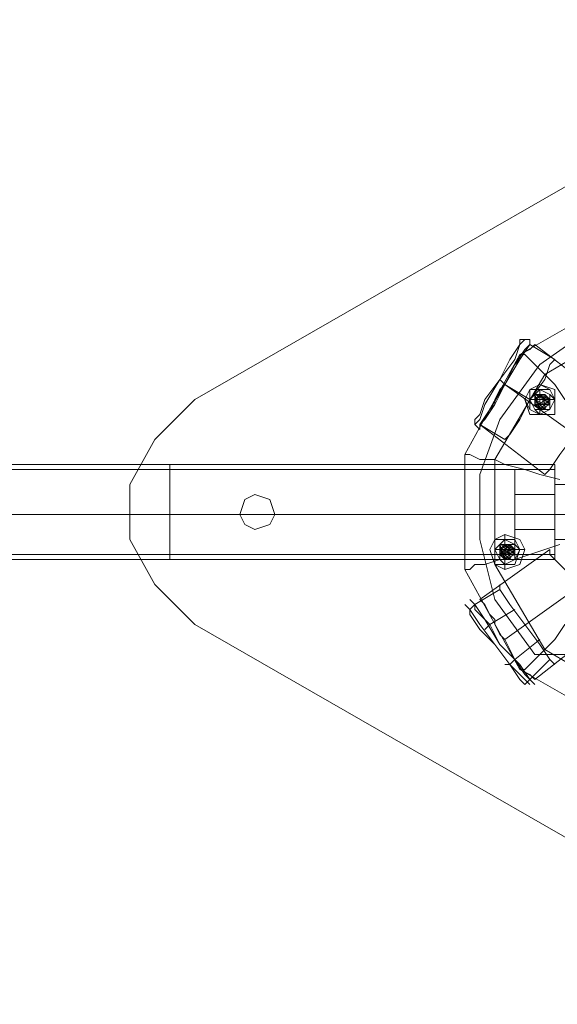
# Model space of a CAD drawing. Units: millimetres. Extents: x 1628 to 10830, y -2620 to 6164.
# Drawn here: x 3488 to 3699, y 1589 to 1976 of the extents above; entities that cross this region are included whole.
import ezdxf

# ---------------------------------------------------------------- set-up
doc = ezdxf.new("R2010")
doc.units = ezdxf.units.MM
for name, color, linetype, lineweight in [('dupsko', 250, 'Continuous', 9), ('robinia stolpe', 32, 'Continuous', 9), ('stål', 253, 'Continuous', 9)]:
    doc.layers.add(name, color=color, linetype=linetype, lineweight=lineweight)

msp = doc.modelspace()

# ---------------------------------------------------------------- linework, layer by layer
at = {"layer": 'dupsko', "flags": 128}
for points in [[(3686.13, 1850.14), (3684.17, 1848.17), (3682.21, 1842.28), (3676.31, 1834.42), (3670.42, 1824.6), (3668.46, 1818.71), (3666.49, 1816.74), (3668.46, 1818.71), (3670.42, 1824.6), (3676.31, 1834.42), (3682.21, 1842.28), (3684.17, 1848.17), (3680.24, 1842.28), (3676.31, 1834.42), (3670.42, 1826.57), (3668.46, 1820.67), (3666.49, 1818.71), (3668.46, 1820.67), (3670.42, 1826.57), (3676.31, 1834.42), (3680.24, 1842.28), (3684.17, 1848.17), (3684.17, 1850.14), (3686.13, 1850.14), (3688.1, 1850.14), (3688.1, 1848.17), (3684.17, 1842.28), (3678.28, 1832.46), (3672.39, 1822.64), (3668.46, 1816.74), (3668.46, 1814.78), (3668.46, 1816.74), (3672.39, 1822.64), (3678.28, 1832.46), (3684.17, 1842.28), (3688.1, 1848.17), (3686.13, 1846.21), (3682.21, 1840.32), (3678.28, 1832.46), (3674.35, 1824.6), (3670.42, 1818.71), (3668.46, 1816.74), (3670.42, 1818.71), (3674.35, 1824.6), (3678.28, 1832.46), (3682.21, 1840.32), (3686.13, 1846.21)], [(3678.28, 1810.85), (3680.24, 1812.82), (3684.17, 1818.71), (3688.1, 1826.57), (3693.99, 1834.42), (3695.96, 1840.32), (3697.92, 1842.28), (3688.1, 1848.17)], [(3695.96, 1840.32), (3693.99, 1834.42), (3688.1, 1826.57), (3684.17, 1818.71), (3680.24, 1812.82), (3678.28, 1810.85), (3668.46, 1816.74)], [(3666.49, 1818.71), (3666.49, 1816.74), (3668.46, 1814.78)], [(3676.31, 1753.89), (3676.31, 1751.92), (3680.24, 1746.03), (3686.13, 1738.17), (3692.03, 1730.32), (3695.96, 1724.42), (3697.92, 1722.46), (3695.96, 1724.42), (3692.03, 1730.32), (3686.13, 1738.17), (3680.24, 1746.03), (3676.31, 1751.92), (3666.49, 1746.03), (3664.53, 1744.07), (3664.53, 1742.1), (3668.46, 1736.21), (3674.35, 1730.32), (3680.24, 1722.46), (3684.17, 1716.57), (3686.13, 1714.6), (3684.17, 1716.57), (3680.24, 1722.46), (3674.35, 1730.32), (3668.46, 1736.21), (3664.53, 1742.1), (3664.53, 1744.07), (3668.46, 1738.17), (3674.35, 1730.32), (3680.24, 1722.46), (3686.13, 1716.57), (3688.1, 1714.6), (3686.13, 1716.57), (3680.24, 1722.46), (3674.35, 1730.32), (3668.46, 1738.17), (3664.53, 1744.07), (3662.56, 1746.03)], [(3666.49, 1744.07), (3672.39, 1738.17), (3676.31, 1730.32), (3682.21, 1724.42), (3686.13, 1718.53), (3688.1, 1716.57), (3686.13, 1718.53), (3682.21, 1724.42), (3676.31, 1730.32), (3672.39, 1738.17), (3666.49, 1744.07), (3666.49, 1746.03), (3670.42, 1740.14), (3676.31, 1730.32), (3684.17, 1722.46), (3688.1, 1716.57), (3690.06, 1714.6), (3688.1, 1716.57), (3684.17, 1722.46), (3676.31, 1730.32), (3670.42, 1740.14), (3666.49, 1746.03), (3664.53, 1748)], [(3670.42, 1736.21), (3672.39, 1738.17), (3682.21, 1744.07)], [(3678.28, 1722.46), (3680.24, 1722.46), (3682.21, 1724.42), (3692.03, 1732.28)], [(3684.17, 1716.57), (3686.13, 1714.6), (3688.1, 1716.57), (3695.96, 1724.42)]]:
    msp.add_lwpolyline(points, dxfattribs=at)
for points in [[(3678.28, 1832.46), (3676.31, 1834.42)], [(3678.28, 1832.46), (3688.1, 1826.57)]]:
    msp.add_lwpolyline(points, close=True, dxfattribs=at)
at = {"layer": 'robinia stolpe', "flags": 128}
for points in [[(3684.17, 1844.24), (3725.42, 1867.81)], [(3821.67, 1761.75), (3802.03, 1728.35), (3766.67, 1708.71), (3727.38, 1708.71), (3693.99, 1728.35), (3674.35, 1761.75), (3674.35, 1802.99), (3693.99, 1836.39), (3727.38, 1856.03), (3766.67, 1856.03), (3802.03, 1836.39), (3821.67, 1802.99)], [(3684.17, 1844.24), (3688.1, 1846.21), (3690.06, 1848.17), (3688.1, 1846.21), (3684.17, 1844.24)], [(3662.56, 1804.96), (3684.17, 1844.24)], [(3684.17, 1844.24), (3684.17, 1842.28), (3682.21, 1840.32), (3680.24, 1836.39), (3678.28, 1832.46), (3676.31, 1830.49), (3674.35, 1826.57), (3674.35, 1824.6), (3672.39, 1822.64), (3670.42, 1818.71), (3668.46, 1816.74), (3670.42, 1818.71), (3672.39, 1822.64), (3674.35, 1824.6), (3674.35, 1826.57), (3676.31, 1830.49), (3678.28, 1832.46), (3680.24, 1836.39), (3682.21, 1840.32), (3684.17, 1842.28)], [(3705.78, 1812.82), (3678.28, 1832.46)], [(3662.56, 1759.78), (3662.56, 1804.96)], [(3662.56, 1763.71), (3662.56, 1765.67), (3662.56, 1773.53), (3662.56, 1781.39), (3662.56, 1791.21), (3662.56, 1799.07), (3662.56, 1801.03), (3662.56, 1799.07), (3662.56, 1791.21), (3662.56, 1781.39), (3662.56, 1773.53), (3662.56, 1765.67), (3662.56, 1763.71)], [(3697.92, 1763.71), (3697.92, 1765.67), (3697.92, 1773.53), (3697.92, 1781.39), (3697.92, 1791.21), (3697.92, 1799.07), (3697.92, 1801.03), (3697.92, 1799.07), (3697.92, 1791.21), (3697.92, 1781.39), (3697.92, 1773.53), (3697.92, 1765.67), (3697.92, 1763.71)], [(3697.92, 1781.39), (3662.56, 1781.39)], [(3697.92, 1781.39), (3798.1, 1781.39)], [(3725.42, 1696.93), (3684.17, 1720.5), (3662.56, 1759.78), (3684.17, 1720.5), (3684.17, 1722.46), (3682.21, 1724.42), (3680.24, 1728.35), (3678.28, 1732.28), (3676.31, 1734.25), (3674.35, 1738.17), (3674.35, 1740.14), (3672.39, 1742.1), (3670.42, 1746.03), (3668.46, 1748), (3670.42, 1746.03), (3672.39, 1742.1), (3674.35, 1740.14), (3674.35, 1738.17), (3676.31, 1734.25), (3678.28, 1732.28), (3680.24, 1728.35), (3682.21, 1724.42), (3684.17, 1722.46), (3684.17, 1720.5)], [(3705.78, 1751.92), (3678.28, 1732.28)], [(3684.17, 1720.5), (3688.1, 1718.53), (3690.06, 1716.57), (3688.1, 1718.53), (3684.17, 1720.5)]]:
    msp.add_lwpolyline(points, close=True, dxfattribs=at)
for points in [[(3695.96, 1799.07), (3699.88, 1804.96), (3705.78, 1812.82), (3711.67, 1820.67), (3715.6, 1826.57), (3715.6, 1828.53), (3690.06, 1848.17)], [(3713.63, 1816.74), (3707.74, 1822.64), (3701.85, 1826.57), (3697.92, 1832.46), (3693.99, 1836.39), (3690.06, 1840.32), (3688.1, 1842.28), (3686.13, 1844.24), (3684.17, 1844.24)], [(3715.6, 1828.53), (3715.6, 1826.57), (3711.67, 1820.67), (3705.78, 1812.82), (3699.88, 1804.96), (3695.96, 1799.07), (3693.99, 1797.1), (3668.46, 1816.74)], [(3699.88, 1795.14), (3692.03, 1797.1), (3686.13, 1799.07), (3678.28, 1801.03), (3674.35, 1802.99), (3668.46, 1802.99), (3664.53, 1804.96), (3662.56, 1804.96)], [(3662.56, 1801.03), (3697.92, 1801.03)], [(3798.1, 1771.57), (3798.1, 1775.5), (3798.1, 1781.39), (3798.1, 1789.24), (3798.1, 1793.17), (3697.92, 1793.17), (3697.92, 1789.24), (3697.92, 1781.39), (3697.92, 1775.5)], [(3798.1, 1789.24), (3798.1, 1781.39), (3798.1, 1775.5), (3798.1, 1771.57), (3697.92, 1771.57), (3697.92, 1775.5), (3697.92, 1781.39), (3697.92, 1789.24), (3697.92, 1793.17)], [(3662.56, 1759.78), (3664.53, 1759.78), (3666.49, 1761.75), (3670.42, 1761.75), (3676.31, 1763.71), (3682.21, 1763.71), (3688.1, 1765.67), (3693.99, 1767.64), (3699.88, 1769.6)], [(3717.56, 1738.17), (3715.6, 1740.14), (3711.67, 1744.07), (3705.78, 1751.92), (3701.85, 1759.78), (3695.96, 1765.67), (3695.96, 1767.64), (3668.46, 1748)], [(3695.96, 1765.67), (3701.85, 1759.78), (3705.78, 1751.92), (3711.67, 1744.07), (3715.6, 1740.14), (3717.56, 1738.17), (3690.06, 1716.57)], [(3662.56, 1763.71), (3697.92, 1763.71)], [(3684.17, 1720.5), (3686.13, 1720.5), (3688.1, 1722.46), (3690.06, 1724.42), (3693.99, 1728.35), (3697.92, 1732.28), (3701.85, 1738.17), (3707.74, 1742.1), (3713.63, 1748)]]:
    msp.add_lwpolyline(points, dxfattribs=at)
at = {"layer": 'stål', "flags": 128}
for points in [[(3556.49, 1738.17), (3805.95, 1594.78), (3825.6, 1588.89), (3845.24, 1590.86), (3864.88, 1600.68), (3876.67, 1618.36), (3880.6, 1638), (3880.6, 1926.74), (3876.67, 1946.38), (3864.88, 1964.06), (3845.24, 1973.88), (3825.6, 1975.85), (3805.95, 1969.96), (3556.49, 1826.57), (3540.78, 1810.85), (3530.96, 1793.17), (3530.96, 1771.57), (3540.78, 1753.89)], [(3880.6, 1926.74), (3880.6, 1638), (3876.67, 1618.36), (3864.88, 1600.68), (3845.24, 1590.86), (3825.6, 1588.89), (3805.95, 1594.78), (3556.49, 1738.17), (3540.78, 1753.89), (3530.96, 1771.57), (3530.96, 1793.17), (3540.78, 1810.85), (3556.49, 1826.57), (3805.95, 1969.96), (3825.6, 1975.85), (3845.24, 1973.88), (3864.88, 1964.06), (3876.67, 1946.38)], [(3697.92, 1826.57), (3697.92, 1830.49), (3692.03, 1832.46), (3688.1, 1830.49), (3686.13, 1826.57), (3688.1, 1820.67), (3692.03, 1820.67), (3697.92, 1820.67), (3697.92, 1826.57)], [(3686.13, 1826.57), (3688.1, 1830.49), (3692.03, 1832.46), (3697.92, 1830.49), (3697.92, 1826.57), (3697.92, 1820.67), (3692.03, 1820.67), (3688.1, 1820.67), (3686.13, 1826.57)], [(3697.92, 1826.57), (3695.96, 1830.49), (3692.03, 1832.46), (3688.1, 1830.49), (3686.13, 1826.57), (3688.1, 1822.64), (3692.03, 1820.67), (3695.96, 1822.64), (3697.92, 1826.57)], [(3686.13, 1826.57), (3688.1, 1830.49), (3692.03, 1832.46), (3695.96, 1830.49), (3697.92, 1826.57), (3695.96, 1822.64), (3692.03, 1820.67), (3688.1, 1822.64), (3686.13, 1826.57)], [(3686.13, 1826.57), (3688.1, 1830.49), (3692.03, 1832.46), (3695.96, 1830.49), (3697.92, 1826.57), (3695.96, 1822.64), (3692.03, 1820.67), (3688.1, 1822.64), (3686.13, 1826.57)], [(3686.13, 1826.57), (3688.1, 1830.49), (3692.03, 1832.46), (3695.96, 1830.49), (3697.92, 1826.57), (3695.96, 1822.64), (3692.03, 1820.67), (3688.1, 1822.64), (3686.13, 1826.57)], [(3688.1, 1826.57), (3690.06, 1828.53), (3692.03, 1830.49), (3695.96, 1828.53), (3695.96, 1826.57), (3695.96, 1822.64), (3692.03, 1822.64), (3690.06, 1822.64), (3688.1, 1826.57)], [(3697.92, 1826.57), (3695.96, 1830.49), (3692.03, 1830.49), (3688.1, 1830.49), (3688.1, 1826.57), (3688.1, 1822.64), (3692.03, 1820.67), (3695.96, 1822.64), (3697.92, 1826.57)], [(3697.92, 1826.57), (3695.96, 1828.53), (3692.03, 1830.49), (3690.06, 1828.53), (3688.1, 1826.57), (3690.06, 1822.64), (3692.03, 1820.67), (3695.96, 1822.64), (3697.92, 1826.57)], [(3695.96, 1826.57), (3695.96, 1828.53), (3692.03, 1830.49), (3690.06, 1828.53), (3688.1, 1826.57), (3690.06, 1822.64), (3692.03, 1822.64), (3695.96, 1822.64), (3695.96, 1826.57)], [(3695.96, 1826.57), (3695.96, 1828.53), (3692.03, 1830.49), (3690.06, 1828.53), (3688.1, 1826.57), (3690.06, 1822.64), (3692.03, 1822.64), (3695.96, 1822.64), (3695.96, 1826.57)], [(3690.06, 1826.57), (3688.1, 1826.57)], [(3690.06, 1826.57), (3690.06, 1828.53), (3692.03, 1828.53), (3693.99, 1828.53), (3695.96, 1826.57), (3693.99, 1824.6), (3692.03, 1822.64), (3690.06, 1824.6), (3690.06, 1826.57)], [(3690.06, 1826.57), (3690.06, 1828.53), (3692.03, 1828.53), (3693.99, 1828.53), (3695.96, 1826.57), (3693.99, 1824.6), (3692.03, 1822.64), (3690.06, 1824.6), (3690.06, 1826.57)], [(3692.03, 1828.53), (3695.96, 1824.6), (3692.03, 1822.64), (3690.06, 1828.53), (3693.99, 1826.57), (3693.99, 1822.64), (3690.06, 1826.57), (3693.99, 1828.53), (3695.96, 1824.6), (3690.06, 1824.6), (3690.06, 1828.53), (3695.96, 1826.57), (3693.99, 1822.64), (3690.06, 1826.57), (3693.99, 1828.53), (3693.99, 1824.6), (3690.06, 1824.6), (3692.03, 1828.53), (3695.96, 1826.57), (3692.03, 1822.64), (3690.06, 1826.57), (3693.99, 1828.53), (3693.99, 1824.6), (3690.06, 1824.6), (3692.03, 1828.53), (3695.96, 1826.57), (3692.03, 1822.64), (3690.06, 1826.57), (3693.99, 1828.53), (3693.99, 1824.6), (3690.06, 1824.6), (3692.03, 1828.53), (3695.96, 1826.57), (3692.03, 1822.64), (3690.06, 1826.57), (3693.99, 1828.53), (3693.99, 1822.64), (3690.06, 1824.6), (3692.03, 1828.53)], [(3693.99, 1826.57), (3692.03, 1828.53), (3692.03, 1826.57), (3690.06, 1826.57), (3692.03, 1824.6), (3693.99, 1824.6), (3693.99, 1826.57)], [(3692.03, 1828.53), (3690.06, 1826.57), (3692.03, 1828.53)], [(3695.96, 1826.57), (3693.99, 1828.53), (3692.03, 1828.53), (3690.06, 1828.53), (3690.06, 1826.57), (3690.06, 1824.6), (3692.03, 1822.64), (3693.99, 1824.6), (3695.96, 1826.57)], [(3690.06, 1826.57), (3690.06, 1824.6), (3690.06, 1826.57)], [(3693.99, 1826.57), (3692.03, 1828.53), (3693.99, 1826.57)], [(3693.99, 1824.6), (3693.99, 1826.57), (3693.99, 1824.6)], [(3690.06, 1824.6), (3692.03, 1822.64), (3690.06, 1824.6)], [(3692.03, 1822.64), (3693.99, 1824.6), (3692.03, 1822.64)], [(3574.17, 1781.39), (3576.14, 1787.28), (3580.07, 1789.24), (3585.96, 1787.28), (3587.92, 1781.39), (3585.96, 1777.46), (3580.07, 1775.5), (3576.14, 1777.46), (3574.17, 1781.39)], [(3574.17, 1781.39), (3576.14, 1787.28), (3580.07, 1789.24), (3585.96, 1787.28), (3587.92, 1781.39), (3585.96, 1777.46), (3580.07, 1775.5), (3576.14, 1777.46), (3574.17, 1781.39)], [(3697.92, 1781.39), (3546.67, 1781.39)], [(3697.92, 1781.39), (3546.67, 1781.39)], [(3682.21, 1781.39), (3697.92, 1781.39)], [(3697.92, 1781.39), (3682.21, 1781.39)], [(3686.13, 1767.64), (3684.17, 1771.57), (3678.28, 1773.53), (3674.35, 1771.57), (3672.39, 1767.64), (3674.35, 1761.75), (3678.28, 1759.78), (3684.17, 1761.75), (3686.13, 1767.64)], [(3672.39, 1767.64), (3674.35, 1771.57), (3678.28, 1773.53), (3684.17, 1771.57), (3686.13, 1767.64), (3684.17, 1761.75), (3678.28, 1759.78), (3674.35, 1761.75), (3672.39, 1767.64)], [(3672.39, 1767.64), (3674.35, 1771.57), (3678.28, 1773.53), (3684.17, 1771.57), (3686.13, 1767.64), (3684.17, 1761.75), (3678.28, 1759.78), (3674.35, 1761.75), (3672.39, 1767.64)], [(3672.39, 1767.64), (3674.35, 1771.57), (3678.28, 1773.53), (3684.17, 1771.57), (3686.13, 1767.64), (3684.17, 1761.75), (3678.28, 1759.78), (3674.35, 1761.75), (3672.39, 1767.64)], [(3678.28, 1773.53), (3678.28, 1771.57)], [(3684.17, 1767.64), (3682.21, 1771.57), (3678.28, 1771.57), (3674.35, 1771.57), (3672.39, 1767.64), (3674.35, 1761.75), (3678.28, 1761.75), (3682.21, 1761.75), (3684.17, 1767.64)], [(3672.39, 1767.64), (3674.35, 1771.57), (3678.28, 1771.57), (3682.21, 1771.57), (3684.17, 1767.64), (3682.21, 1761.75), (3678.28, 1761.75), (3674.35, 1761.75), (3672.39, 1767.64)], [(3674.35, 1767.64), (3676.31, 1769.6), (3678.28, 1771.57), (3682.21, 1769.6), (3684.17, 1767.64), (3682.21, 1763.71), (3678.28, 1761.75), (3676.31, 1763.71), (3674.35, 1767.64)], [(3684.17, 1767.64), (3682.21, 1769.6), (3678.28, 1771.57), (3676.31, 1769.6), (3674.35, 1767.64), (3676.31, 1763.71), (3678.28, 1761.75), (3682.21, 1763.71), (3684.17, 1767.64)], [(3684.17, 1767.64), (3682.21, 1769.6), (3678.28, 1771.57), (3676.31, 1769.6), (3674.35, 1767.64), (3676.31, 1763.71), (3678.28, 1761.75), (3682.21, 1763.71), (3684.17, 1767.64)], [(3684.17, 1767.64), (3682.21, 1769.6), (3678.28, 1771.57), (3676.31, 1769.6), (3674.35, 1767.64), (3676.31, 1763.71), (3678.28, 1761.75), (3682.21, 1763.71), (3684.17, 1767.64)], [(3676.31, 1767.64), (3676.31, 1769.6), (3678.28, 1769.6), (3680.24, 1769.6), (3682.21, 1767.64), (3680.24, 1763.71), (3678.28, 1763.71), (3676.31, 1763.71), (3676.31, 1767.64)], [(3676.31, 1767.64), (3676.31, 1769.6), (3678.28, 1769.6), (3680.24, 1769.6), (3682.21, 1767.64), (3680.24, 1763.71), (3678.28, 1763.71), (3676.31, 1763.71), (3676.31, 1767.64)], [(3678.28, 1769.6), (3682.21, 1765.67), (3678.28, 1763.71), (3676.31, 1769.6), (3682.21, 1767.64), (3680.24, 1763.71), (3676.31, 1765.67), (3680.24, 1769.6), (3682.21, 1765.67), (3678.28, 1763.71), (3678.28, 1769.6), (3682.21, 1767.64), (3680.24, 1763.71), (3676.31, 1767.64), (3680.24, 1769.6), (3682.21, 1765.67), (3676.31, 1765.67), (3678.28, 1769.6), (3682.21, 1767.64), (3678.28, 1763.71), (3676.31, 1767.64), (3680.24, 1769.6), (3680.24, 1765.67), (3676.31, 1765.67), (3678.28, 1769.6), (3682.21, 1767.64), (3678.28, 1763.71), (3676.31, 1767.64), (3680.24, 1769.6), (3680.24, 1763.71), (3676.31, 1765.67), (3678.28, 1769.6), (3682.21, 1765.67), (3678.28, 1763.71), (3676.31, 1767.64), (3680.24, 1769.6), (3680.24, 1763.71), (3676.31, 1765.67), (3678.28, 1769.6)], [(3680.24, 1767.64), (3678.28, 1769.6), (3678.28, 1767.64), (3676.31, 1767.64), (3678.28, 1765.67), (3680.24, 1765.67), (3680.24, 1767.64)], [(3680.24, 1767.64), (3678.28, 1769.6), (3678.28, 1767.64), (3676.31, 1765.67), (3678.28, 1765.67), (3680.24, 1765.67), (3680.24, 1767.64), (3678.28, 1767.64)], [(3678.28, 1769.6), (3676.31, 1767.64), (3678.28, 1769.6)], [(3682.21, 1767.64), (3682.21, 1769.6), (3678.28, 1769.6), (3676.31, 1769.6), (3676.31, 1767.64), (3676.31, 1763.71), (3678.28, 1763.71), (3682.21, 1763.71), (3682.21, 1767.64)], [(3682.21, 1767.64), (3682.21, 1769.6), (3678.28, 1769.6), (3676.31, 1769.6), (3676.31, 1767.64), (3676.31, 1763.71), (3678.28, 1763.71), (3682.21, 1763.71), (3682.21, 1767.64)], [(3678.28, 1769.6), (3678.28, 1771.57)], [(3678.28, 1769.6), (3678.28, 1767.64)], [(3682.21, 1767.64), (3678.28, 1769.6), (3682.21, 1767.64)], [(3676.31, 1767.64), (3674.35, 1767.64)], [(3676.31, 1767.64), (3676.31, 1765.67), (3676.31, 1767.64)], [(3678.28, 1765.67), (3678.28, 1767.64), (3676.31, 1767.64), (3676.31, 1765.67), (3678.28, 1763.71), (3678.28, 1761.75)], [(3676.31, 1765.67), (3678.28, 1763.71), (3676.31, 1765.67)], [(3678.28, 1763.71), (3682.21, 1765.67), (3678.28, 1763.71)], [(3682.21, 1765.67), (3682.21, 1767.64), (3682.21, 1765.67)], [(3686.13, 1767.64), (3684.17, 1767.64)], [(3678.28, 1759.78), (3678.28, 1761.75)], [(3805.95, 1726.39), (3690.06, 1726.39), (3805.95, 1726.39)]]:
    msp.add_lwpolyline(points, close=True, dxfattribs=at)
for points in [[(3711.67, 1854.07), (3692.03, 1840.32), (3676.31, 1818.71), (3668.46, 1797.1), (3668.46, 1771.57), (3674.35, 1748), (3690.06, 1726.39), (3674.35, 1748), (3668.46, 1771.57), (3668.46, 1797.1), (3676.31, 1818.71), (3692.03, 1840.32), (3711.67, 1854.07)], [(3693.99, 1824.6), (3690.06, 1826.57), (3693.99, 1826.57), (3693.99, 1824.6), (3690.06, 1826.57), (3693.99, 1826.57), (3692.03, 1824.6), (3690.06, 1826.57), (3693.99, 1826.57), (3692.03, 1824.6), (3690.06, 1826.57), (3693.99, 1826.57), (3692.03, 1824.6), (3692.03, 1826.57), (3693.99, 1826.57), (3692.03, 1824.6), (3692.03, 1828.53), (3693.99, 1826.57), (3692.03, 1824.6), (3692.03, 1828.53), (3693.99, 1826.57), (3692.03, 1824.6), (3692.03, 1828.53), (3693.99, 1826.57), (3692.03, 1824.6), (3692.03, 1828.53), (3693.99, 1824.6), (3692.03, 1824.6), (3692.03, 1828.53), (3693.99, 1824.6), (3690.06, 1824.6), (3692.03, 1828.53), (3692.03, 1830.49), (3692.03, 1828.53), (3690.06, 1826.57), (3690.06, 1824.6), (3692.03, 1822.64), (3693.99, 1824.6), (3692.03, 1824.6), (3690.06, 1824.6), (3690.06, 1826.57), (3692.03, 1828.53), (3693.99, 1826.57), (3692.03, 1826.57), (3692.03, 1828.53), (3693.99, 1828.53), (3693.99, 1826.57), (3692.03, 1824.6), (3692.03, 1828.53), (3693.99, 1824.6), (3692.03, 1824.6), (3692.03, 1828.53), (3693.99, 1824.6), (3690.06, 1824.6), (3692.03, 1828.53), (3693.99, 1824.6), (3690.06, 1826.57), (3693.99, 1828.53), (3693.99, 1824.6), (3690.06, 1826.57), (3693.99, 1828.53), (3693.99, 1824.6), (3690.06, 1826.57), (3693.99, 1826.57), (3692.03, 1824.6), (3690.06, 1826.57), (3693.99, 1826.57), (3692.03, 1824.6), (3692.03, 1826.57), (3693.99, 1826.57), (3692.03, 1824.6), (3692.03, 1828.53), (3693.99, 1826.57), (3692.03, 1824.6), (3692.03, 1828.53), (3693.99, 1824.6), (3690.06, 1824.6), (3692.03, 1828.53), (3692.03, 1826.57), (3693.99, 1826.57), (3693.99, 1824.6), (3693.99, 1826.57), (3695.96, 1826.57), (3697.92, 1826.57)], [(3692.03, 1820.67), (3692.03, 1822.64), (3692.03, 1824.6), (3692.03, 1826.57), (3690.06, 1826.57)], [(3692.03, 1826.57), (3692.03, 1828.53), (3693.99, 1826.57)], [(3138.11, 1763.71), (3348.28, 1763.71), (3354.18, 1763.71), (3367.93, 1763.71), (3387.57, 1763.71), (3413.1, 1763.71), (3442.57, 1763.71), (3474, 1763.71), (3511.32, 1763.71), (3546.67, 1763.71), (3546.67, 1765.67), (3546.67, 1773.53), (3546.67, 1781.39), (3546.67, 1791.21), (3546.67, 1799.07), (3546.67, 1801.03)], [(3546.67, 1793.17), (3546.67, 1781.39), (3546.67, 1771.57), (3546.67, 1765.67), (3546.67, 1771.57), (3546.67, 1781.39), (3546.67, 1793.17), (3546.67, 1799.07), (3546.67, 1791.21), (3546.67, 1781.39), (3546.67, 1773.53), (3546.67, 1765.67), (3546.67, 1763.71), (3697.92, 1763.71), (3697.92, 1765.67), (3697.92, 1773.53), (3697.92, 1781.39), (3697.92, 1791.21), (3697.92, 1799.07), (3697.92, 1801.03), (3546.67, 1801.03), (3511.32, 1801.03), (3474, 1801.03)], [(3697.92, 1763.71), (3697.92, 1765.67), (3697.92, 1773.53), (3697.92, 1781.39), (3697.92, 1791.21), (3697.92, 1799.07), (3697.92, 1793.17), (3697.92, 1781.39), (3697.92, 1771.57), (3697.92, 1765.67), (3546.67, 1765.67), (3511.32, 1765.67), (3474, 1765.67), (3442.57, 1765.67), (3413.1, 1765.67), (3387.57, 1765.67), (3367.93, 1765.67), (3354.18, 1765.67), (3348.28, 1765.67), (3138.11, 1765.67)], [(3697.92, 1771.57), (3697.92, 1781.39), (3697.92, 1793.17), (3697.92, 1799.07), (3546.67, 1799.07), (3511.32, 1799.07), (3474, 1799.07), (3442.57, 1799.07), (3413.1, 1799.07), (3387.57, 1799.07), (3367.93, 1799.07), (3354.18, 1799.07), (3348.28, 1799.07), (3138.11, 1799.07)], [(3697.92, 1771.57), (3697.92, 1781.39), (3697.92, 1793.17), (3697.92, 1799.07), (3697.92, 1793.17), (3697.92, 1781.39), (3697.92, 1771.57), (3697.92, 1765.67), (3682.21, 1765.67), (3682.21, 1771.57), (3682.21, 1781.39), (3682.21, 1793.17), (3682.21, 1799.07), (3682.21, 1793.17), (3682.21, 1781.39), (3682.21, 1771.57)], [(3682.21, 1799.07), (3697.92, 1799.07)], [(3682.21, 1775.5), (3682.21, 1777.46), (3682.21, 1781.39), (3682.21, 1787.28), (3682.21, 1789.24), (3697.92, 1789.24), (3697.92, 1787.28), (3697.92, 1781.39), (3697.92, 1777.46), (3697.92, 1775.5)], [(3682.21, 1787.28), (3682.21, 1781.39), (3682.21, 1777.46), (3682.21, 1775.5), (3697.92, 1775.5), (3697.92, 1777.46), (3697.92, 1781.39), (3697.92, 1787.28)], [(3118.47, 1781.39), (3328.64, 1781.39), (3336.5, 1781.39), (3350.25, 1781.39), (3371.86, 1781.39), (3399.35, 1781.39), (3432.75, 1781.39), (3468.1, 1781.39), (3507.39, 1781.39), (3546.67, 1781.39), (3509.35, 1781.39), (3472.03, 1781.39), (3440.6, 1781.39), (3411.14, 1781.39), (3389.53, 1781.39), (3373.82, 1781.39), (3367.93, 1781.39), (3155.79, 1781.39)], [(3120.43, 1781.39), (3332.57, 1781.39), (3338.46, 1781.39), (3354.18, 1781.39), (3373.82, 1781.39), (3401.32, 1781.39), (3432.75, 1781.39), (3468.1, 1781.39), (3507.39, 1781.39), (3546.67, 1781.39)], [(3153.82, 1781.39), (3364, 1781.39), (3371.86, 1781.39), (3387.57, 1781.39), (3409.18, 1781.39), (3438.64, 1781.39), (3472.03, 1781.39), (3509.35, 1781.39), (3546.67, 1781.39)], [(3680.24, 1767.64), (3678.28, 1765.67), (3678.28, 1769.6), (3680.24, 1765.67), (3678.28, 1765.67), (3678.28, 1769.6), (3680.24, 1765.67), (3676.31, 1765.67), (3680.24, 1769.6), (3680.24, 1765.67), (3676.31, 1765.67), (3680.24, 1767.64), (3680.24, 1765.67), (3676.31, 1767.64), (3680.24, 1767.64), (3680.24, 1765.67), (3676.31, 1767.64), (3680.24, 1767.64), (3678.28, 1765.67), (3678.28, 1767.64), (3680.24, 1767.64), (3678.28, 1765.67), (3678.28, 1767.64), (3680.24, 1767.64), (3678.28, 1765.67), (3678.28, 1767.64), (3680.24, 1765.67), (3678.28, 1765.67), (3678.28, 1769.6), (3680.24, 1765.67), (3678.28, 1765.67), (3678.28, 1769.6), (3678.28, 1765.67), (3680.24, 1765.67), (3678.28, 1769.6), (3678.28, 1765.67), (3680.24, 1765.67), (3678.28, 1769.6), (3678.28, 1765.67), (3680.24, 1765.67), (3678.28, 1769.6), (3678.28, 1765.67), (3680.24, 1767.64), (3678.28, 1767.64), (3678.28, 1765.67), (3680.24, 1767.64), (3678.28, 1767.64), (3678.28, 1765.67), (3680.24, 1767.64), (3678.28, 1767.64), (3678.28, 1765.67), (3680.24, 1767.64), (3678.28, 1767.64), (3678.28, 1765.67), (3680.24, 1767.64), (3678.28, 1767.64), (3678.28, 1765.67), (3680.24, 1767.64), (3676.31, 1767.64), (3680.24, 1765.67), (3680.24, 1767.64), (3676.31, 1767.64), (3680.24, 1765.67)], [(3676.31, 1767.64), (3678.28, 1769.6)], [(3678.28, 1769.6), (3682.21, 1767.64)], [(3678.28, 1763.71), (3682.21, 1765.67), (3682.21, 1767.64), (3684.17, 1767.64), (3680.24, 1767.64), (3678.28, 1767.64), (3678.28, 1769.6)]]:
    msp.add_lwpolyline(points, dxfattribs=at)

doc.saveas('drawing.dxf')
